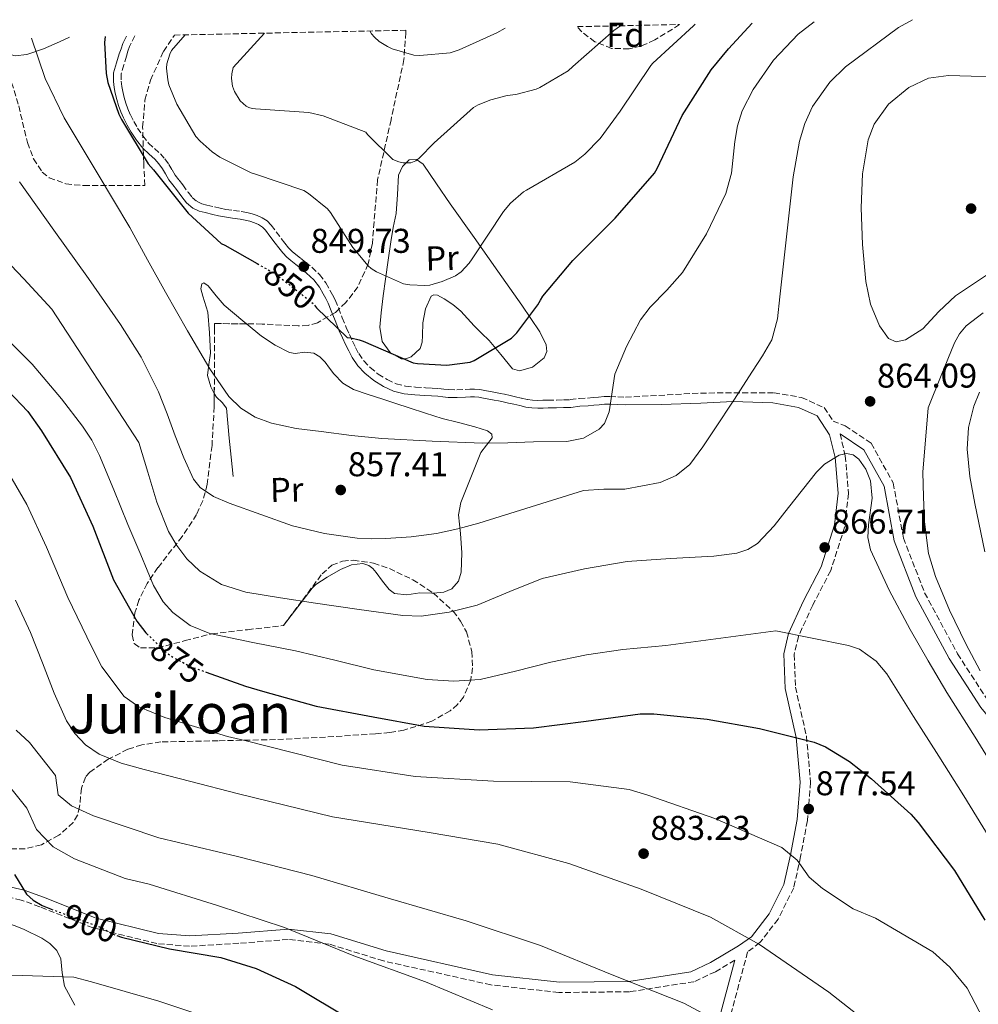
# Model space of a CAD drawing. Units: metres. Extents: x 641133 to 644583, y 4750702 to 4753086.
# Drawn here: x 644006 to 644285, y 4752794 to 4753081 of the extents above; entities that cross this region are included whole.
import ezdxf
from ezdxf.enums import TextEntityAlignment as Align

# ---------------------------------------------------------------- set-up
doc = ezdxf.new("R2010")
doc.units = ezdxf.units.M
doc.header["$MEASUREMENT"] = 0
doc.linetypes.add('DGN Style 3', pattern=[2.435891, 1.739922, -0.695969])
doc.linetypes.add('DGN Style 5', pattern=[1.217945, 0.521977, -0.695969])
for name, color, linetype, lineweight in [('Camino', 7, 'DGN Style 3', 0), ('Cota de curva de nivel directora', 7, 'Continuous', 0), ('Cota de punto acotado terreno', 7, 'Continuous', 0), ('Curva de nivel directora', 30, 'Continuous', 30), ('Curva de nivel directora no vista', 30, 'DGN Style 5', 30), ('Curva de nivel intermedia', 30, 'Continuous', 0), ('Etiqueta de uso rústico', 92, 'Continuous', 0), ('Etiqueta de zona arbolada', 92, 'Continuous', 0), ('Línea de cambio de uso (parcela vista)', 92, 'Continuous', 0), ('Margen derecho', 7, 'Continuous', 0), ('Punto acotado terreno (símbolo)', 7, 'Continuous', 0), ('Texto de Área (paraje) menor', 7, 'Continuous', 0), ('Zona arbolada', 92, 'DGN Style 3', 0)]:
    doc.layers.add(name, color=color, linetype=linetype, lineweight=lineweight)
doc.styles.add('Style-Arial', font='arial.ttf')

# ---------------------------------------------------------------- blocks, each defined once
blk = doc.blocks.new('5PATER')
at = {"layer": 'Punto acotado terreno (símbolo)', "linetype": 'Continuous', "lineweight": 0}
h = blk.add_hatch(color=51, dxfattribs=at)
edge = h.paths.add_edge_path()
edge.add_ellipse((0, 0), major_axis=(-0.11, -0.111), ratio=0.999422, start_angle=0, end_angle=360)

msp = doc.modelspace()

# ---------------------------------------------------------------- linework, layer by layer
at = {"layer": 'Camino', "color": 7, "linetype": 'DGN Style 3', "lineweight": 0}
for points in [[(644039.56, 4753075.98, 848.1), (644037.99, 4753072.93, 848.16), (644037.54, 4753071.52, 848.21), (644037.09, 4753070.12, 848.27), (644036.33, 4753067.53, 848.21), (644035.56, 4753064.95, 848.15), (644035.59, 4753062.82, 847.94), (644035.78, 4753061.28, 847.9), (644036.04, 4753059.75, 847.87), (644036.44, 4753058.07, 847.84), (644036.94, 4753056.41, 847.8), (644037.55, 4753054.7, 847.79), (644038.25, 4753053.04, 847.78), (644039.25, 4753051.07, 847.76), (644040.35, 4753049.16, 847.73), (644041.84, 4753046.91, 847.7), (644043.5, 4753044.79, 847.67), (644045.23, 4753043.22, 847.7), (644046.97, 4753041.66, 847.72), (644048.27, 4753040.15, 847.69), (644049.46, 4753038.54, 847.66), (644050.39, 4753036.96, 847.64), (644051.33, 4753035.4, 847.62), (644052.42, 4753033.99, 847.63), (644053.52, 4753032.59, 847.64), (644055.03, 4753030.45, 847.55), (644056.21, 4753028.97, 847.53), (644057.66, 4753027.74, 847.5), (644059.06, 4753027.11, 847.45), (644060.53, 4753026.7, 847.41), (644062.77, 4753026.18, 847.52), (644064.41, 4753025.82, 847.65), (644066.05, 4753025.48, 847.78), (644068.29, 4753025.14, 847.85), (644070.54, 4753024.84, 847.93), (644072.11, 4753024.53, 848.07), (644073.67, 4753024.16, 848.2), (644075.18, 4753023.68, 848.32), (644076.63, 4753023.01, 848.44), (644078.08, 4753022.1, 848.56), (644079.27, 4753020.92, 848.68), (644080.66, 4753018.98, 848.94), (644082.14, 4753017.01, 849.28), (644083.19, 4753015.64, 849.38), (644084.29, 4753014.29, 849.45), (644085.31, 4753013.25, 849.64), (644086.42, 4753012.32, 849.8), (644087.82, 4753011.2, 849.84), (644089.21, 4753010.09, 849.81), (644091.03, 4753008.6, 849.72), (644093.3, 4753006.51, 849.77), (644095.17, 4753004.08, 849.82), (644096.32, 4753001.98, 849.76), (644097.1, 4753000.55, 849.76), (644097.83, 4752999.1, 849.81), (644098.79, 4752996.78, 849.97), (644099.9, 4752993.91, 850.09), (644101.06, 4752991.05, 850.17), (644101.98, 4752989.09, 850.17), (644102.92, 4752987.14, 850.17), (644103.81, 4752985.31, 850.25), (644104.72, 4752983.49, 850.32), (644106.18, 4752981.35, 850.35), (644108.01, 4752979.44, 850.38), (644110.37, 4752977.5, 850.44), (644113, 4752975.92, 850.49), (644115.59, 4752974.7, 850.53), (644118.3, 4752974.01, 850.56), (644121.2, 4752973.75, 850.52), (644124.11, 4752973.56, 850.46), (644126.04, 4752973.46, 850.46), (644127.97, 4752973.35, 850.49), (644129.44, 4752973.16, 850.6), (644130.91, 4752972.99, 850.7), (644133.31, 4752972.96, 850.81), (644135.71, 4752973.02, 850.9), (644137.08, 4752973.11, 850.95), (644138.45, 4752973.16, 851), (644139.95, 4752973, 851.15), (644141.43, 4752972.74, 851.34), (644143.01, 4752972.45, 851.54), (644144.58, 4752972.15, 851.75), (644145.88, 4752971.91, 852.01), (644147.17, 4752971.64, 852.27), (644148.75, 4752971.29, 852.43), (644150.33, 4752970.93, 852.55), (644152.06, 4752970.54, 852.67), (644153.79, 4752970.15, 852.79), (644155.31, 4752969.91, 852.89), (644156.85, 4752969.86, 853), (644158.31, 4752969.9, 853.05), (644159.78, 4752969.94, 853.09), (644162.29, 4752969.96, 853.28), (644164.28, 4752970, 853.47), (644166.26, 4752970.08, 853.7), (644168.85, 4752970.39, 854.1), (644171.31, 4752970.52, 854.43), (644172.9, 4752970.69, 854.57), (644174.5, 4752970.85, 854.7), (644176.17, 4752970.97, 854.81), (644177.84, 4752970.98, 854.97)], [(644177.84, 4752970.98, 854.97), (644180.09, 4752970.89, 855.28), (644182.34, 4752970.79, 855.59), (644204.18, 4752972, 856.56), (644225.58, 4752972.11, 862.6), (644233.6, 4752970.69, 862.65), (644240.19, 4752967.76, 862.8), (644242.76, 4752963.82, 862.93), (644246.32, 4752962.49, 862.22), (644253.85, 4752957.42, 861.82), (644260.27, 4752945.84, 861.82), (644263.25, 4752929.78, 861.85), (644269.41, 4752913.88, 861.83), (644278.98, 4752896.13, 861.82), (644288.06, 4752882.11, 861.83), (644297.98, 4752870, 861.88), (644306.42, 4752864.46, 858.59)], [(644244.79, 4752960.14, 863.28), (644246.34, 4752953.73, 865.13), (644247.25, 4752942.79, 867.21), (644246.14, 4752932.97, 867.3), (644242.08, 4752920.31, 867.36), (644236.84, 4752910.25, 867.37), (644232.67, 4752901.18, 870.32), (644231.45, 4752895.88, 873.24), (644231.82, 4752886.4, 873.15), (644235, 4752872.17, 875.14), (644236.24, 4752858.72, 877.21), (644235.3, 4752847.53, 877.26), (644233.33, 4752837.1, 880.28), (644231.32, 4752827.94, 883.34), (644226.75, 4752818.85, 883.4), (644221.47, 4752812.01, 885.23), (644217.88, 4752809.31, 885.64), (644212.05, 4752787.55, 890)], [(644214.17, 4752806.93, 886.11), (644208.51, 4752803.55, 886.85), (644202.29, 4752800.63, 886.87), (644183.54, 4752797.72, 889.9), (644162.94, 4752797.5, 892.92), (644143.19, 4752799.72, 892.94), (644111.92, 4752806.68, 892.96), (644096.02, 4752811.61, 892.95), (644084.2, 4752812.94, 894.91), (644069.83, 4752811.82, 896.32), (644055.49, 4752810.95, 897.72), (644045.98, 4752811.72, 898.65), (644031.89, 4752815.21, 900), (644027.43, 4752816.31, 900.41), (644011.9, 4752822.43, 901.83), (644006.5, 4752824.42, 902.31), (643999.19, 4752826.02, 902.94), (643990.47, 4752826.73, 902.92)]]:
    msp.add_polyline3d(points, dxfattribs=at)
at = {"layer": 'Curva de nivel directora', "color": 30, "linetype": 'Continuous', "lineweight": 30, "flags": 128}
for points, elevation in [([(644091.82, 4752997.56), (644092.41, 4752996.77), (644101.31, 4752988.16), (644102.44, 4752988.06), (644104.84, 4752987.54), (644106.05, 4752987.11), (644120.54, 4752980.79), (644121.81, 4752980.57), (644130.39, 4752980.13), (644137.16, 4752980.96), (644138.3, 4752981.46), (644149.16, 4752988.01), (644150.7, 4752989.58), (644156.88, 4752997.68), (644157.57, 4752999.09), (644158.27, 4753000.18), (644167.06, 4753010.6), (644179.37, 4753022.93), (644190.79, 4753035.99), (644191.55, 4753037.37), (644198.86, 4753052.82), (644207.27, 4753066.09), (644212.38, 4753072.23), (644219.19, 4753079.72)], 850), ([(644030.92, 4753075.8), (644030.75, 4753074.01), (644031.19, 4753064.98), (644031.69, 4753062.45), (644034.89, 4753053.18), (644035.66, 4753051.68), (644043.47, 4753038.77), (644045.01, 4753036.96), (644055.06, 4753024.35), (644064.66, 4753015.53), (644065.77, 4753015.04), (644075.2, 4753009.68)], 850), ([(643860.76, 4753050.82), (643870.44, 4753037.18), (643872.75, 4753035.06), (643880.53, 4753029.73), (643884.32, 4753027.93), (643886.26, 4753027.46), (643901.59, 4753023.21), (643917.3, 4753019.15), (643933.81, 4753014.32), (643949.12, 4753008.39), (643965.79, 4753001.01), (643980.79, 4752992.52), (643984.75, 4752989.5), (643996.86, 4752978.7), (644008.39, 4752966.6), (644012.43, 4752961.03), (644020.85, 4752947.41), (644027.3, 4752933.27), (644033.34, 4752917.65), (644040.12, 4752905.64), (644042.78, 4752902.18), (644043.04, 4752901.93)], 875), ([(644060.34, 4752890.74), (644071.79, 4752886.63), (644076.73, 4752885.25), (644092.36, 4752880.82), (644108.94, 4752877.72), (644123.75, 4752875.05), (644139.75, 4752874.01), (644155.62, 4752874.52), (644170.93, 4752876.44), (644186.59, 4752878.6), (644190.63, 4752878.65), (644206.14, 4752877.07), (644221.35, 4752874.38), (644237.3, 4752870.36), (644240.59, 4752869), (644247.6, 4752864.77), (644253.98, 4752859.67), (644265.45, 4752849.45), (644267.57, 4752847), (644278.16, 4752833.02), (644286.97, 4752818.55)], 875), ([(644004.53, 4752831.87), (644008.06, 4752826.17), (644009.93, 4752824.37), (644012.59, 4752822.85), (644014.97, 4752821.85), (644015.21, 4752821.76)], 900), ([(644034.31, 4752814.12), (644035.62, 4752813.63), (644049.6, 4752810.25), (644064.61, 4752807.68), (644074.91, 4752804.48), (644086.31, 4752799.21), (644101.99, 4752789.83), (644117.38, 4752781.76), (644136.26, 4752769.82), (644149.85, 4752760.14), (644166.12, 4752747.88), (644182.38, 4752735.63), (644193.81, 4752729.05), (644207.35, 4752721.46), (644223.03, 4752712.08), (644236.56, 4752705.02), (644253.3, 4752695.14), (644268.55, 4752681.29), (644271.52, 4752677.42), (644278.06, 4752666.27), (644286.32, 4752647.81)], 900)]:
    msp.add_lwpolyline(points, dxfattribs=dict(at, elevation=elevation))
at = {"layer": 'Curva de nivel directora no vista', "color": 30, "linetype": 'DGN Style 5', "lineweight": 30, "flags": 128}
for points, elevation in [([(644075.2, 4753009.68), (644080.56, 4753006.64), (644091.41, 4752998.09), (644091.82, 4752997.56)], 850), ([(644043.04, 4752901.93), (644048.74, 4752896.43), (644050.84, 4752894.94), (644055.89, 4752892.34), (644060.34, 4752890.74)], 875), ([(644015.21, 4752821.76), (644029.25, 4752816.64), (644032.97, 4752814.62), (644034.31, 4752814.12)], 900)]:
    msp.add_lwpolyline(points, dxfattribs=dict(at, elevation=elevation))
at = {"layer": 'Curva de nivel intermedia', "color": 30, "linetype": 'Continuous', "lineweight": 0, "flags": 128}
for points, elevation in [([(644005.96, 4753033.53), (644016.02, 4753019.43), (644026.07, 4753005.34), (644030.75, 4752998.66), (644035.38, 4752991.95), (644041.4, 4752982.4), (644046.47, 4752972.32), (644048.95, 4752965.94), (644051.32, 4752959.53), (644053.78, 4752953.19), (644056.63, 4752946.94), (644058.53, 4752944.47), (644062.49, 4752941.84), (644067, 4752939.91), (644085.41, 4752933.37), (644094.73, 4752931.1), (644104.25, 4752929.78), (644108.44, 4752929.58), (644112.62, 4752929.66), (644120, 4752930.12), (644127.34, 4752931.07), (644133.56, 4752932.48), (644139.7, 4752934.12), (644154.9, 4752938.88), (644170.09, 4752943.61), (644176.09, 4752943.98), (644182.16, 4752944.04), (644192.4, 4752946.01), (644197.11, 4752947.99), (644201.04, 4752951.23), (644204.9, 4752956.35), (644208.34, 4752961.61), (644213.85, 4752969.96), (644219.33, 4752978.33), (644222.27, 4752982.79), (644224.91, 4752987.5), (644226.58, 4752993.64), (644227.31, 4752999.98), (644229.25, 4753017.48), (644231.16, 4753034.98), (644232.99, 4753045.37), (644234.54, 4753050.44), (644236.8, 4753055.41), (644241.82, 4753062.52), (644246.37, 4753067), (644261.85, 4753078.44), (644265.87, 4753080.69)], 860), ([(644009.5, 4753075.36), (644013.47, 4753063.59), (644019, 4753052.12), (644028.6, 4753036.15), (644038.09, 4753020.18), (644043.26, 4753010.78), (644048.43, 4753001.37), (644054.83, 4752990.16), (644061.41, 4752979.02), (644066.94, 4752971), (644070.41, 4752967.62), (644074.58, 4752965.03), (644079.3, 4752963.27), (644086.51, 4752961.72), (644093.82, 4752960.77), (644102.63, 4752959.66), (644111.46, 4752958.78), (644126.09, 4752957.95), (644140.72, 4752957.46), (644148.13, 4752957.52), (644155.54, 4752957.8), (644165.31, 4752957.87), (644170.09, 4752958.84), (644174.66, 4752961.45), (644176.22, 4752963.14), (644177.65, 4752966.53), (644179.22, 4752977.52), (644182.67, 4752985.56), (644186.77, 4752993.35), (644189.57, 4752997), (644194.42, 4753001.92), (644198.99, 4753007.12), (644205.91, 4753018.31), (644211.59, 4753030.13), (644213.18, 4753035.99), (644214.17, 4753045.2), (644214.91, 4753049.75), (644216.36, 4753054.11), (644219.55, 4753060.32), (644225.39, 4753068.92), (644232.6, 4753076.46), (644237.31, 4753080.09)], 855), ([(644054.22, 4753076.29), (644050.19, 4753071.71), (644049.7, 4753070.67), (644048.86, 4753067.8), (644048.76, 4753066.54), (644049.13, 4753063.14), (644049.47, 4753061.73), (644051.79, 4753056.1), (644057.34, 4753046.73), (644058.54, 4753045.28), (644062.01, 4753042.23), (644064.31, 4753040.68), (644073.45, 4753036.12), (644074.36, 4753035.82), (644088.78, 4753030.92), (644090.13, 4753030.13), (644095.59, 4753025.6), (644096.45, 4753024.56), (644102.95, 4753014.39), (644107.42, 4753009.07), (644108.37, 4753008.23), (644109.85, 4753007.32), (644117.74, 4753003.78), (644119.57, 4753003.47), (644123.98, 4753003.27), (644125.4, 4753003.45), (644128.95, 4753004.45), (644132.84, 4753006.15), (644134.52, 4753007.33), (644136.9, 4753009.85), (644137.72, 4753011.04), (644146.88, 4753024.89), (644148.89, 4753027.24), (644152.7, 4753030.56), (644153.51, 4753031.08), (644167.57, 4753039.26), (644170.51, 4753041.56), (644174.95, 4753046.1), (644180.77, 4753054.02), (644189.7, 4753067.37), (644190.31, 4753068.06), (644202.19, 4753078.95), (644202.65, 4753079.37)], 845), ([(644077.3, 4753076.77), (644068.17, 4753066.75), (644067.8, 4753064.92), (644067.71, 4753063.56), (644068.01, 4753061.32), (644068.55, 4753059.81), (644070.19, 4753057.08), (644071.99, 4753055.54), (644072.73, 4753055.17), (644073.73, 4753054.87), (644074.63, 4753054.76), (644090.16, 4753053.67), (644094.33, 4753052.74), (644106.75, 4753047.98), (644107.31, 4753047.24), (644114.65, 4753039.97), (644116.42, 4753039.3), (644117.65, 4753039.04), (644119.87, 4753039.04), (644121.34, 4753039.65), (644122.28, 4753040.37), (644126.65, 4753044.84), (644138.16, 4753055.15), (644139.5, 4753055.92), (644143.13, 4753057.39), (644147.93, 4753058.63), (644150.43, 4753058.9), (644156.31, 4753060.44), (644157.46, 4753060.93), (644165.66, 4753065.85), (644167.01, 4753067.05), (644179.01, 4753077.54), (644180.87, 4753078.92)], 840), ([(644107.9, 4753077.4), (644108.43, 4753076.55), (644109.26, 4753075.58), (644110.69, 4753074.33), (644113.05, 4753072.84), (644114.46, 4753072.19), (644120.71, 4753070.36), (644122.46, 4753070.25), (644131.35, 4753071.08), (644133.97, 4753071.89), (644144.95, 4753076.89), (644147.38, 4753078.22)], 835), ([(644261.13, 4752986.91), (644258.94, 4752987.89), (644256.25, 4752991.57), (644253.63, 4752997.83), (644252.28, 4753004.5), (644251.29, 4753015.2), (644250.98, 4753025.89), (644251.33, 4753035.81), (644253.02, 4753045.72), (644254.76, 4753050.25), (644258.95, 4753056.11), (644264.87, 4753060.91), (644270.53, 4753063.62), (644276.4, 4753064.44), (644282.95, 4753064.25), (644289.49, 4753064.07)], 865), ([(643993.9, 4753019.23), (644007.23, 4753005.29), (644015.4, 4752996.42), (644040.74, 4752957.64), (644043.37, 4752948.93), (644045.99, 4752940.22), (644049.37, 4752931.66), (644051.75, 4752927.64), (644054.73, 4752923.78), (644058.46, 4752920.18), (644064.8, 4752916.24), (644071.83, 4752914.08), (644081.97, 4752912.41), (644092.14, 4752910.85), (644104.83, 4752908.95), (644117.51, 4752907.22), (644122.93, 4752907.02), (644131.05, 4752908.17), (644139.17, 4752910.29), (644148.67, 4752914.2), (644158.06, 4752918), (644170.38, 4752920.85), (644182.85, 4752922.92), (644195.44, 4752923.81), (644208.06, 4752924.56), (644214.78, 4752925.41), (644217.96, 4752926.41), (644220.81, 4752928.24), (644225.58, 4752933.37), (644229.83, 4752938.73), (644233.89, 4752943.84), (644237.98, 4752948.97), (644240.27, 4752951.27), (644244.55, 4752953.94), (644246.69, 4752954.42), (644248.59, 4752954.01), (644250.26, 4752952.72), (644252.27, 4752949.84), (644253.66, 4752946.47), (644254.17, 4752941.4), (644253.07, 4752933.68), (644252.89, 4752929.93), (644253.71, 4752926.37), (644259.13, 4752914.65), (644265.18, 4752903.21), (644270.47, 4752894), (644275.84, 4752884.85), (644284.12, 4752871.86), (644292.22, 4752858.76)], 865), ([(644287.7, 4753006.5), (644278.45, 4753000.35), (644273.51, 4752995.71), (644268.85, 4752990.72), (644263.82, 4752987.48), (644261.13, 4752986.91)], 865), ([(644286.48, 4752995.32), (644281.52, 4752991.53), (644279.58, 4752989.23), (644278.13, 4752986.58), (644274.27, 4752977.14), (644270.41, 4752967.7), (644268.9, 4752949.01), (644269.12, 4752941.77), (644269.34, 4752934.52), (644270.58, 4752925.33), (644272.57, 4752918.63), (644276.69, 4752908.78), (644281.46, 4752898.98), (644285.57, 4752891.09)], 860), ([(644000.38, 4752989.77), (644009.69, 4752980.4), (644018.22, 4752970.31), (644024.33, 4752962.4), (644027.03, 4752958.25), (644029.26, 4752953.84), (644033.42, 4752943.8), (644037.55, 4752933.76), (644041.26, 4752924.86), (644045.01, 4752915.97), (644047.78, 4752911.25), (644050.58, 4752908.12), (644055.64, 4752904.34), (644061.36, 4752901.96), (644073.86, 4752899.39), (644086.34, 4752897), (644097.72, 4752894.2), (644109.14, 4752891.43), (644124.61, 4752888.63), (644132.4, 4752888.13), (644140.09, 4752888.63), (644150.34, 4752891.01), (644160.6, 4752893.64), (644171.05, 4752895.75), (644181.58, 4752897.35), (644194.07, 4752898.49), (644226.13, 4752902.75), (644236.68, 4752900.65), (644247.24, 4752898.56), (644250.48, 4752897.46), (644255.31, 4752893.91), (644258.39, 4752890.27), (644266.21, 4752877.81), (644273.6, 4752866.32), (644280.85, 4752854.75), (644292.69, 4752835.47)], 870), ([(644285.4, 4752972.25), (644283.7, 4752968.2), (644282.21, 4752961.99), (644281.83, 4752955.67), (644282.53, 4752947.74), (644284.07, 4752939.81), (644286.98, 4752925.74)], 855), ([(644000.65, 4752952.49), (644008.09, 4752939.52), (644013.88, 4752927.14), (644020.08, 4752912.53), (644026.94, 4752898.19), (644029.91, 4752892.32), (644036.41, 4752883.62), (644040.68, 4752880.65), (644048.3, 4752877.6), (644066.55, 4752872.06), (644071.61, 4752870.89), (644099.9, 4752863.64), (644121.16, 4752860.4), (644143.97, 4752859.04), (644166.23, 4752858.85), (644183.39, 4752856.58), (644188.83, 4752854.98), (644208.33, 4752848.15), (644227.86, 4752839.74), (644232.28, 4752836.02), (644235.81, 4752831.09), (644239.7, 4752827.75), (644248.64, 4752821.88), (644255.15, 4752819.12), (644271.82, 4752809.33), (644276.79, 4752804.83), (644281.79, 4752798.74), (644284.12, 4752794.32), (644293.59, 4752776.08)], 880), ([(644004.81, 4752911.74), (644009.18, 4752902.3), (644012.71, 4752893.5), (644016.09, 4752884.61), (644019.68, 4752876.58), (644022.06, 4752872.89), (644025.22, 4752869.61), (644029.2, 4752866.92), (644035.58, 4752864.27), (644042.25, 4752862.43), (644055.8, 4752858.9), (644069.37, 4752855.45), (644083.21, 4752852.02), (644097.04, 4752848.59), (644125.22, 4752844.03), (644145.17, 4752840.63), (644165.83, 4752835.01), (644186.92, 4752827.55), (644207.11, 4752819.42), (644221.36, 4752811.43), (644241.54, 4752797.63), (644257.34, 4752785.19)], 885), ([(644005.03, 4752873.89), (644008.92, 4752870.28), (644016.5, 4752860.7), (644017.28, 4752855.05), (644021.16, 4752851.84), (644027.54, 4752848.95), (644046.51, 4752842.5), (644069.4, 4752837.06), (644091.11, 4752831.59), (644113.24, 4752824.95), (644136.03, 4752818.32), (644157.64, 4752811.14), (644178.49, 4752802.62), (644199.34, 4752794.37), (644217.05, 4752784.87)], 890), ([(643996.11, 4752866.06), (644008.14, 4752851.17), (644010.91, 4752844.91), (644015.75, 4752839.88), (644022.01, 4752836.45), (644036.75, 4752830.71), (644043.76, 4752829.01), (644063.64, 4752822.85), (644083.14, 4752816.41), (644103.32, 4752808.15), (644124.16, 4752800.56), (644143.68, 4752792.41)], 895), ([(644003.71, 4752802.53), (644021.76, 4752801.99), (644026.92, 4752800.65), (644046.53, 4752795), (644068.41, 4752787.7)], 905)]:
    msp.add_lwpolyline(points, dxfattribs=dict(at, elevation=elevation))
at = {"layer": 'Línea de cambio de uso (parcela vista)', "color": 92, "linetype": 'Continuous', "lineweight": 0}
for points in [[(644020.51, 4753075.59, 853.18), (644017.67, 4753074.25, 853.68), (644012.92, 4753072.23, 854.69), (644008.13, 4753070.57, 855.59), (644004.73, 4753070.18, 855.83), (644003.02, 4753070.64, 855.86), (644001.5, 4753071.73, 855.87), (643999.77, 4753074.88, 855.88), (643999.76, 4753075.15, 855.88)], [(644151.53, 4752978.44, 851.02), (644149.48, 4752979.06, 851.02), (644146.06, 4752983.18, 850.18), (644142.63, 4752987.31, 849.11), (644140.45, 4752989.44, 847.85), (644138.27, 4752991.58, 846.59), (644136.35, 4752993.67, 845.9), (644134.42, 4752995.86, 845.7), (644132.13, 4752997.77, 845.64), (644129.57, 4752999.44, 845.7), (644127.62, 4753000.45, 845.81), (644126.62, 4753000.58, 845.88), (644125.83, 4753000.17, 845.99), (644124.13, 4752996.52, 846.8), (644123.35, 4752992.48, 847.62), (644123.28, 4752988.74, 848.01), (644123.2, 4752986.86, 848.14), (644122.56, 4752985.01, 848.22), (644120.01, 4752982.55, 848.27), (644118.47, 4752981.96, 848.25), (644117.07, 4752981.97, 848.18), (644113.91, 4752983.8, 847.86), (644111.5, 4752987.05, 847.4), (644110.83, 4752991.18, 846.66), (644111.25, 4752995.33, 845.92), (644111.85, 4753000.27, 845.85), (644112.48, 4753005.19, 845.63), (644113.24, 4753010.64, 844.57), (644114.01, 4753016.06, 843.51), (644114.78, 4753020.15, 842.69), (644115.63, 4753024.23, 841.88), (644115.96, 4753029.79, 841.33), (644116.31, 4753035.42, 841.03), (644117.44, 4753037.98, 840.49), (644119.39, 4753039.91, 840.1), (644121.54, 4753040.02, 840.3), (644123.48, 4753038.68, 840.71), (644127.38, 4753032.87, 842.24), (644131.28, 4753027.07, 843.68), (644138.3, 4753017.3, 845.37), (644145.24, 4753007.53, 846.98), (644148.69, 4753002.55, 848.21), (644152.14, 4752997.58, 849.35), (644154.79, 4752993.71, 849.73), (644157.45, 4752989.79, 850.03), (644159.31, 4752986.06, 850.62), (644159.49, 4752984.06, 850.9), (644158.69, 4752982.21, 851.02), (644155.33, 4752979.5, 851.02), (644151.53, 4752978.44, 851.02)], [(644062.68, 4752971.88, 853.45), (644061.62, 4752973.85, 853.12), (644060.72, 4752977.13, 852.86), (644061.09, 4752980.35, 852.79), (644061.54, 4752983.58, 852.72), (644061.29, 4752989.58, 852.58), (644060.84, 4752995.58, 852.44), (644059.36, 4753000.2, 852.13), (644058.75, 4753002.31, 851.94), (644059.07, 4753003.81, 851.8), (644059.67, 4753004.07, 851.78), (644060.94, 4753003.24, 851.82), (644063.19, 4753000.34, 851.96), (644065.52, 4752997.58, 852.01), (644070.94, 4752993.06, 851.53), (644072.08, 4752992.14, 851.44)], [(644072.08, 4752992.14, 851.44), (644076.45, 4752988.6, 851.09), (644080.38, 4752985.96, 851.25), (644084.55, 4752983.77, 851.37), (644086.26, 4752983.47, 851.33), (644089.02, 4752983.89, 851.24), (644091.66, 4752983.64, 851.16), (644093.43, 4752982.5, 851.09), (644094.96, 4752981.04, 851.13), (644096.19, 4752979.28, 851.31), (644097.43, 4752977.56, 851.52), (644100.05, 4752974.89, 851.87), (644103.15, 4752972.99, 852.22), (644107.42, 4752971.58, 852.18), (644111.7, 4752970.2, 852.12), (644115.54, 4752968.96, 852.48), (644119.38, 4752967.73, 852.86), (644124.17, 4752966.18, 853.36), (644128.95, 4752964.63, 853.85), (644133.71, 4752963.42, 854.28), (644138.5, 4752962.21, 854.63), (644142.17, 4752960.96, 854.61), (644143.49, 4752960.06, 854.58), (644143.51, 4752958.98, 854.71), (644141.88, 4752956.81, 855.13), (644140.25, 4752954.65, 855.56), (644137.33, 4752947.38, 856.5), (644134.4, 4752940.1, 857.45), (644133.73, 4752936.59, 857.94), (644134.3, 4752931.07, 858.81), (644134.71, 4752925.52, 859.74), (644134.51, 4752919.85, 861.24), (644133.75, 4752917.23, 862.02), (644131.8, 4752915.05, 862.45), (644129.49, 4752913.99, 862.51), (644126.44, 4752913.77, 862.47)], [(644068.21, 4752947.74, 857.43), (644067.62, 4752953.31, 856.67), (644067.02, 4752958.87, 855.91), (644066.66, 4752963.26, 855.38), (644066.25, 4752967.65, 854.85), (644064.98, 4752969.27, 854.27), (644063.28, 4752970.77, 853.64), (644062.68, 4752971.88, 853.45)], [(644126.44, 4752913.77, 862.47), (644125.98, 4752913.74, 862.46), (644122.45, 4752913.81, 862.45), (644118.73, 4752913.31, 862.55), (644115.17, 4752913.65, 862.65), (644113.54, 4752914.78, 862.67), (644111.66, 4752917.28, 862.61), (644109.83, 4752919.79, 862.45), (644108.79, 4752920.9, 861.93), (644107.7, 4752921.83, 861.4), (644105.91, 4752922.41, 861.29), (644102.63, 4752921.98, 861.3), (644099.39, 4752920.61, 861.4), (644095.48, 4752918.45, 861.62), (644092.19, 4752916.29, 862.24), (644091.17, 4752915.23, 863.69), (644086.97, 4752909.77, 865.96), (644082.77, 4752904.3, 868.23)], [(643990.25, 4752832.33, 903.5), (643989.87, 4752827, 903.09), (643989.48, 4752821.67, 902.67), (643989.74, 4752820.64, 902.57), (643991, 4752819.43, 902.4), (643992.67, 4752818.61, 902.25), (643997.4, 4752818.1, 902.13), (644002.07, 4752817.76, 902.25), (644004.71, 4752816.87, 902.36), (644007.32, 4752815.79, 902.46), (644012.47, 4752813.32, 902.67), (644014.8, 4752811.76, 902.77), (644016.82, 4752809.74, 902.88), (644017.97, 4752807.33, 903.1), (644018.43, 4752803.27, 903.79), (644019.12, 4752799.37, 904.75), (644022.06, 4752793.8, 906.65)]]:
    msp.add_polyline3d(points, dxfattribs=at)
at = {"layer": 'Margen derecho', "color": 7, "linetype": 'Continuous', "lineweight": 0}
for points in [[(644037.17, 4753075.93, 848.12), (644036.04, 4753073.73, 848.16), (644035.54, 4753072.16, 848.21), (644034.94, 4753070.76, 848.27)], [(644034.94, 4753070.76, 848.27), (644034.17, 4753068.17, 848.21), (644033.31, 4753065.26, 848.15), (644033.35, 4753062.67, 847.94), (644033.55, 4753060.96, 847.9), (644033.84, 4753059.3, 847.87), (644034.27, 4753057.48, 847.84), (644034.8, 4753055.71, 847.8), (644035.45, 4753053.89, 847.79), (644036.21, 4753052.09, 847.78), (644037.27, 4753050, 847.76), (644038.44, 4753047.98, 847.73), (644040.01, 4753045.59, 847.7), (644041.85, 4753043.25, 847.67), (644043.72, 4753041.55, 847.7), (644045.36, 4753040.09, 847.72), (644046.51, 4753038.74, 847.69), (644047.58, 4753037.3, 847.66), (644048.46, 4753035.81, 847.64), (644049.48, 4753034.12, 847.62), (644050.65, 4753032.61, 847.63), (644051.71, 4753031.25, 847.64), (644053.23, 4753029.1, 847.55), (644054.59, 4753027.39, 847.53), (644056.45, 4753025.82, 847.5), (644058.3, 4753024.98, 847.45), (644059.98, 4753024.52, 847.41), (644062.27, 4753023.98, 847.52), (644063.94, 4753023.62, 847.65), (644065.65, 4753023.26, 847.78), (644067.97, 4753022.91, 847.85), (644070.17, 4753022.62, 847.93), (644071.63, 4753022.34, 848.07), (644073.06, 4753022, 848.2), (644074.36, 4753021.58, 848.32), (644075.56, 4753021.03, 848.44), (644076.67, 4753020.33, 848.56), (644077.55, 4753019.46, 848.68), (644078.85, 4753017.65, 848.94), (644080.35, 4753015.65, 849.28), (644081.43, 4753014.25, 849.38), (644082.62, 4753012.79, 849.45), (644083.78, 4753011.6, 849.64), (644085, 4753010.58, 849.8), (644086.42, 4753009.45, 849.84), (644087.8, 4753008.34, 849.81), (644089.56, 4753006.91, 849.72), (644091.63, 4753004.99, 849.77), (644093.28, 4753002.84, 849.82), (644094.35, 4753000.9, 849.76), (644095.11, 4752999.51, 849.76), (644095.79, 4752998.16, 849.81), (644096.7, 4752995.95, 849.97), (644097.81, 4752993.08, 850.09), (644099, 4752990.15, 850.17), (644099.95, 4752988.12, 850.17), (644100.9, 4752986.15, 850.17), (644101.79, 4752984.32, 850.25), (644102.78, 4752982.35, 850.32), (644104.42, 4752979.93, 850.35), (644106.48, 4752977.79, 850.38), (644109.07, 4752975.66, 850.44), (644111.94, 4752973.94, 850.49), (644114.82, 4752972.57, 850.53), (644117.92, 4752971.78, 850.56), (644121.03, 4752971.51, 850.52), (644123.98, 4752971.31, 850.46), (644125.92, 4752971.21, 850.46), (644127.76, 4752971.11, 850.49), (644129.17, 4752970.93, 850.6), (644130.76, 4752970.74, 850.7), (644133.32, 4752970.71, 850.81), (644135.81, 4752970.77, 850.9), (644137.2, 4752970.86, 850.95), (644138.37, 4752970.9, 851), (644139.64, 4752970.77, 851.15), (644141.03, 4752970.53, 851.34), (644142.6, 4752970.24, 851.54), (644144.16, 4752969.95, 851.75), (644145.44, 4752969.7, 852.01), (644146.71, 4752969.44, 852.27), (644148.26, 4752969.1, 852.43), (644149.84, 4752968.74, 852.55), (644151.56, 4752968.35, 852.67), (644153.37, 4752967.94, 852.79), (644155.1, 4752967.67, 852.89), (644156.84, 4752967.61, 853), (644158.38, 4752967.65, 853.05), (644159.82, 4752967.69, 853.09), (644162.32, 4752967.71, 853.28), (644164.35, 4752967.75, 853.47), (644166.44, 4752967.83, 853.7), (644169.05, 4752968.15, 854.1), (644171.48, 4752968.28, 854.43), (644173.13, 4752968.45, 854.57), (644174.69, 4752968.61, 854.7), (644176.25, 4752968.72, 854.81), (644177.8, 4752968.74, 854.97), (644179.99, 4752968.64, 855.28), (644182.25, 4752968.55, 855.59), (644192.72, 4752968.67, 857)], [(644192.72, 4752968.67, 857), (644204.24, 4752969.03, 857), (644213.58, 4752969.56, 860), (644225.21, 4752969.15, 863), (644232.72, 4752967.82, 863), (644238.16, 4752965.39, 863), (644241.78, 4752959.81, 863), (644243.38, 4752953.22, 865), (644244.24, 4752942.82, 867), (644243.21, 4752933.6, 867), (644239.32, 4752921.46, 867), (644234.14, 4752911.51, 867), (644229.79, 4752902.03, 870), (644228.45, 4752896.08, 873), (644228.84, 4752886.01, 873), (644232.04, 4752871.69, 875), (644233.24, 4752858.7, 877), (644232.33, 4752847.89, 877), (644230.39, 4752837.61, 880), (644228.47, 4752828.9, 883), (644224.2, 4752820.4, 883), (644219.07, 4752813.75, 884.8), (644215.28, 4752811.09, 885.92), (644207.11, 4752806.2, 887), (644201.42, 4752803.53, 887), (644183.3, 4752800.72, 890), (644163.1, 4752800.5, 893), (644143.68, 4752802.68, 893), (644112.69, 4752809.59, 893), (644096.64, 4752814.56, 893), (644084.27, 4752815.95, 895), (644069.63, 4752814.81, 897), (644055.52, 4752813.96, 897), (644046.46, 4752814.69, 897), (644028.34, 4752819.18, 897), (644012.98, 4752825.23, 897), (644007.36, 4752827.3, 900), (643999.65, 4752828.99, 903)], [(644244.79, 4752960.14, 863.28), (644251.77, 4752955.48, 863), (644257.64, 4752944.89, 863), (644260.57, 4752929.02, 863), (644266.9, 4752912.72, 863), (644276.6, 4752894.73, 863), (644285.82, 4752880.48, 863), (644296.21, 4752867.78, 863), (644305.15, 4752861.94, 859.59)], [(644214.17, 4752806.93, 886.11), (644209.2, 4752788.39, 890.43), (644201.23, 4752758.46, 895.4), (644191.28, 4752729.98, 900.37), (644186.69, 4752716.83, 905.35), (644182.43, 4752705.39, 910.25), (644170.05, 4752688.98, 915.07), (644156.55, 4752677.2, 919.94), (644141.19, 4752667.26, 924.84), (644123.51, 4752658.85, 929.72), (644103.83, 4752653.91, 934.7), (644075.74, 4752642.68, 939.74)]]:
    msp.add_polyline3d(points, dxfattribs=at)
at = {"layer": 'Zona arbolada', "color": 92, "linetype": 'DGN Style 3', "lineweight": 0}
msp.add_polyline3d([(644168.34, 4753078.66, 839.99), (644198.06, 4753079.28, 847.43), (644196.02, 4753077.95, 847.26), (644190.86, 4753074.79, 846.29), (644186.77, 4753072.94, 845.27), (644183.43, 4753072.2, 844.43), (644178.32, 4753072.35, 843.11), (644173.46, 4753074.26, 841.77), (644169.67, 4753077.12, 840.55)], close=True, dxfattribs=at)
for points in [[(644198.06, 4753079.28, 847.43), (644196.02, 4753077.95, 847.26), (644190.86, 4753074.79, 846.29), (644186.77, 4753072.94, 845.27), (644183.43, 4753072.2, 844.43), (644178.32, 4753072.35, 843.11), (644173.46, 4753074.26, 841.77), (644169.67, 4753077.12, 840.55), (644168.34, 4753078.66, 839.99)], [(644005.75, 4753055.6, 855.8), (644008.29, 4753044.94, 854.7), (644010.05, 4753040.2, 854.15), (644012.6, 4753036.32, 853.61), (644014.61, 4753034.68, 853.29), (644019.51, 4753032.9, 852.71), (644024.7, 4753032.38, 852.22), (644042.44, 4753032.47, 850.12), (644042.13, 4753038.95, 848.73), (644041.82, 4753049.39, 847.34), (644042.49, 4753057.3, 846.3), (644044.08, 4753063.09, 845.56), (644047.91, 4753071.47, 844.51), (644051.05, 4753076.22, 843.9), (644118.4, 4753077.62, 838.17), (644118.4, 4753076.95, 838.34), (644117.87, 4753069.1, 840.02), (644114.11, 4753051.57, 841.84), (644110.22, 4753034.04, 843.85), (644109.17, 4753021.82, 845.77), (644108.71, 4753015.68, 846.73), (644107.47, 4753009.57, 847.69), (644104.42, 4753002.9, 849.14), (644100.98, 4752998.35, 850.46), (644097.91, 4752995.48, 851.33), (644092.72, 4752992.47, 852.13), (644089.95, 4752991.7, 852.16), (644087.11, 4752991.53, 851.86), (644076.64, 4752992.09, 850.12), (644062.69, 4752992.23, 848.38), (644062.74, 4752990.8, 851.17), (644062.67, 4752968.04, 855.38), (644062.01, 4752956.7, 858.05), (644060.63, 4752945.44, 860.92), (644059.33, 4752940.61, 862.52), (644057.53, 4752936.67, 864.28), (644053.35, 4752930.27, 867.8), (644046.27, 4752921.18, 872.83), (644043.14, 4752916.57, 874.62), (644040.74, 4752911.75, 875.54), (644039.58, 4752908.06, 875.69), (644038.75, 4752901.57, 875.66), (644039.4, 4752899.08, 875.6), (644041.16, 4752897.82, 875.54), (644046.21, 4752897.84, 875.68), (644054.16, 4752899.92, 876.02), (644061.94, 4752901.93, 874.85), (644072.35, 4752903.12, 871.54), (644082.77, 4752904.3, 868.23), (644088.4, 4752911.82, 863.3), (644094.03, 4752919.33, 862.47), (644096.91, 4752921.89, 862.12), (644100.03, 4752923.05, 861.85), (644103.11, 4752923.34, 861.66), (644109.02, 4752922.48, 861.46), (644113.64, 4752920.95, 861.46), (644120.43, 4752917.66, 861.75), (644126.44, 4752913.77, 862.47), (644132.2, 4752908.5, 864.13), (644134.38, 4752905.59, 865.16), (644136.05, 4752902.51, 866.22), (644137.66, 4752896.78, 868.02), (644137.85, 4752892.03, 869.48), (644137.31, 4752888.46, 870.58), (644135.2, 4752883.5, 872.15), (644133.5, 4752881.34, 872.86), (644131.33, 4752879.49, 873.51), (644125.99, 4752876.45, 874.14), (644117.87, 4752873.84, 873.7), (644113.75, 4752873.18, 873.57), (644109.59, 4752872.78, 873.92), (644095.03, 4752871.86, 876.75), (644080.46, 4752871.13, 879.55), (644063.82, 4752870.79, 882.01), (644047.14, 4752870.43, 884.55), (644041.55, 4752869.6, 885.65), (644037.54, 4752868.3, 886.63), (644031.83, 4752865.43, 888.34), (644026.49, 4752861.66, 890.38), (644025.16, 4752860.17, 891.12), (644024.03, 4752856.97, 892.51), (644023.47, 4752851.62, 894.7), (644022.89, 4752849.12, 895.79), (644021.59, 4752846.97, 896.84), (644017.45, 4752843.25, 898.98), (644012.35, 4752840.52, 900.8), (644007.66, 4752839.3, 901), (644003, 4752839.29, 900.8)], [(644118.4, 4753077.62, 838.17), (644118.4, 4753076.95, 838.34), (644117.87, 4753069.1, 840.02), (644114.11, 4753051.57, 841.84), (644110.22, 4753034.04, 843.85), (644109.17, 4753021.82, 845.77), (644108.71, 4753015.68, 846.73), (644107.47, 4753009.57, 847.69), (644104.42, 4753002.9, 849.14), (644100.98, 4752998.35, 850.46), (644097.91, 4752995.48, 851.33), (644092.72, 4752992.47, 852.13), (644089.95, 4752991.7, 852.16), (644087.11, 4752991.53, 851.86), (644076.64, 4752992.09, 850.12), (644072.08, 4752992.14, 849.55)], [(643988.74, 4753074.92, 858.85), (643990.1, 4753074.42, 858.69), (643995.13, 4753072.04, 858.05), (643999.42, 4753069.02, 857.44), (644002.02, 4753065.82, 856.96), (644003.69, 4753062.42, 856.54), (644005.75, 4753055.6, 855.8), (644008.29, 4753044.94, 854.7), (644010.05, 4753040.2, 854.15), (644012.6, 4753036.32, 853.61), (644014.61, 4753034.68, 853.29), (644019.51, 4753032.9, 852.71), (644024.7, 4753032.38, 852.22), (644042.44, 4753032.47, 850.12), (644042.13, 4753038.95, 848.73), (644041.82, 4753049.39, 847.34), (644042.49, 4753057.3, 846.3), (644044.08, 4753063.09, 845.56), (644047.91, 4753071.47, 844.51), (644051.05, 4753076.22, 843.9)], [(644072.08, 4752992.14, 849.55), (644062.69, 4752992.23, 848.38), (644062.74, 4752990.8, 851.17), (644062.68, 4752971.88, 854.67)], [(644062.68, 4752971.88, 854.67), (644062.67, 4752968.04, 855.38), (644062.01, 4752956.7, 858.05), (644060.63, 4752945.44, 860.92), (644059.33, 4752940.61, 862.52), (644057.53, 4752936.67, 864.28), (644053.35, 4752930.27, 867.8), (644046.27, 4752921.18, 872.83), (644043.14, 4752916.57, 874.62), (644040.74, 4752911.75, 875.54), (644039.58, 4752908.06, 875.69), (644038.75, 4752901.57, 875.66), (644039.4, 4752899.08, 875.6), (644041.16, 4752897.82, 875.54), (644046.21, 4752897.84, 875.68), (644054.16, 4752899.92, 876.02), (644061.94, 4752901.93, 874.85), (644072.35, 4752903.12, 871.54), (644082.77, 4752904.3, 868.23)], [(644082.77, 4752904.3, 868.23), (644088.4, 4752911.82, 863.3), (644094.03, 4752919.33, 862.47), (644096.91, 4752921.89, 862.12), (644100.03, 4752923.05, 861.85), (644103.11, 4752923.34, 861.66), (644109.02, 4752922.48, 861.46), (644113.64, 4752920.95, 861.46), (644120.43, 4752917.66, 861.75), (644126.44, 4752913.77, 862.47)], [(644126.44, 4752913.77, 862.47), (644126.44, 4752913.77, 862.47), (644132.2, 4752908.5, 864.13), (644134.38, 4752905.59, 865.16), (644136.05, 4752902.51, 866.22), (644137.66, 4752896.78, 868.02), (644137.85, 4752892.03, 869.48), (644137.31, 4752888.46, 870.58), (644135.2, 4752883.5, 872.15), (644133.5, 4752881.34, 872.86), (644131.33, 4752879.49, 873.51), (644125.99, 4752876.45, 874.14), (644117.87, 4752873.84, 873.7), (644113.75, 4752873.18, 873.57), (644109.59, 4752872.78, 873.92), (644095.03, 4752871.86, 876.75), (644080.46, 4752871.13, 879.55), (644063.82, 4752870.79, 882.01), (644047.14, 4752870.43, 884.55), (644041.55, 4752869.6, 885.65), (644037.54, 4752868.3, 886.63), (644031.83, 4752865.43, 888.34), (644026.49, 4752861.66, 890.38), (644025.16, 4752860.17, 891.12), (644024.03, 4752856.97, 892.51), (644023.47, 4752851.62, 894.7), (644022.89, 4752849.12, 895.79), (644021.59, 4752846.97, 896.84), (644017.45, 4752843.25, 898.98), (644012.35, 4752840.52, 900.8), (644007.66, 4752839.3, 901), (644003, 4752839.29, 900.8)]]:
    msp.add_polyline3d(points, dxfattribs=at)

# ---------------------------------------------------------------- block references
at = {"layer": 'Punto acotado terreno (símbolo)', "color": 7, "linetype": 'Continuous', "lineweight": 0, "xscale": 10, "yscale": 10, "zscale": 10}
for p in [(644282.94, 4753025.71, 869.47), (644088.72, 4753008.81, 849.73), (644253.56, 4752969.58, 864.09), (644099.47, 4752943.78, 857.41), (644240.34, 4752927.06, 866.71), (644235.68, 4752850.91, 877.54), (644187.63, 4752837.92, 883.22)]:
    msp.add_blockref('5PATER', p, dxfattribs=at)

# ---------------------------------------------------------------- texts
at = {"layer": 'Cota de curva de nivel directora', "color": 7, "linetype": 'Continuous', "lineweight": 0, "style": 'Style-Arial'}
for s, rotation, p in [('850', 321.782, (644084.77, 4753003.33, 850)), ('875', 324.5632, (644051.79, 4752894.26, 875)), ('900', 339.957, (644026.52, 4752817.64, 900))]:
    msp.add_text(s, height=7, rotation=rotation, dxfattribs=at).set_placement(p, align=Align.MIDDLE_CENTER)
at = {"layer": 'Cota de punto acotado terreno', "color": 7, "linetype": 'Continuous', "lineweight": 0, "style": 'Style-Arial'}
for s, p in [('849.73', (644090.7, 4753012.81, 849.73)), ('864.09', (644255.54, 4752973.58, 864.09)), ('857.41', (644101.55, 4752947.78, 857.41)), ('866.71', (644242.42, 4752931.06, 866.71)), ('877.54', (644237.67, 4752854.91, 877.54)), ('883.23', (644189.62, 4752841.92, 883.22))]:
    msp.add_text(s, height=7, dxfattribs=at).set_placement(p)
at = {"layer": 'Etiqueta de uso rústico', "color": 92, "linetype": 'Continuous', "lineweight": 0, "style": 'Style-Arial'}
for rotation, p in [(1.7272, (644129, 4753011.28, 844.15)), (1.2091, (644083.76, 4752943.87, 858.15))]:
    msp.add_text('Pr', height=7, rotation=rotation, dxfattribs=at).set_placement(p, align=Align.MIDDLE_CENTER)
at = {"layer": 'Etiqueta de zona arbolada', "color": 92, "linetype": 'Continuous', "lineweight": 0, "style": 'Style-Arial'}
msp.add_text('Fd', height=7, dxfattribs=at).set_placement((644182.34, 4753076.28, 840.75), align=Align.MIDDLE_CENTER)
at = {"layer": 'Texto de Área (paraje) menor', "color": 7, "linetype": 'Continuous', "lineweight": 0, "style": 'Style-Arial'}
msp.add_text('Jurikoan', height=11.5, dxfattribs=at).set_placement((644052.6, 4752878.68, 881.11), align=Align.MIDDLE_CENTER)

doc.saveas('drawing.dxf')
